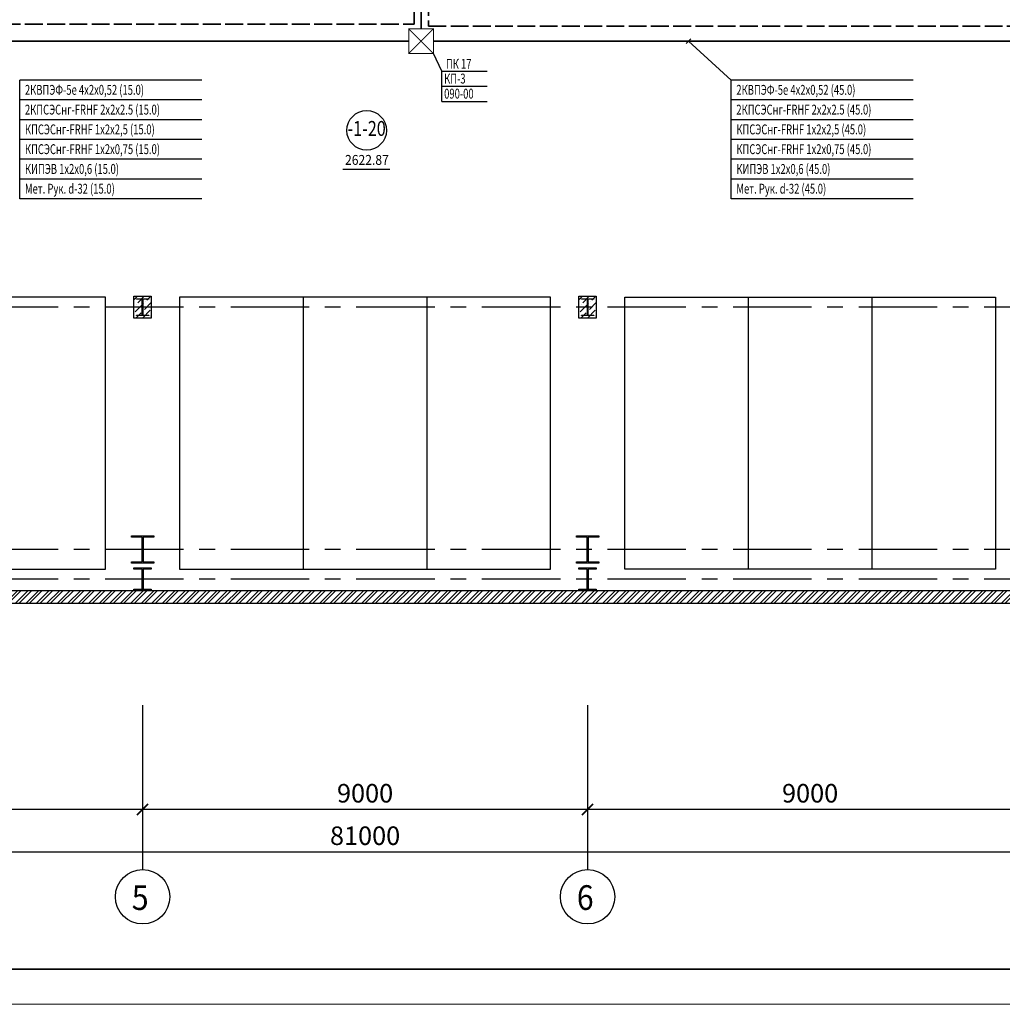
# Model space of a CAD drawing. Extents: x -5081207 to 6, y 0 to 6057473.
# Drawn here: x -1817371 to -1797499, y 2607701 to 2627618 of the extents above; entities that cross this region are included whole.
import ezdxf
from ezdxf.enums import TextEntityAlignment as Align

# ---------------------------------------------------------------- set-up
doc = ezdxf.new("R2010")
doc.units = 0
doc.header["$LTSCALE"] = 100
doc.linetypes.add('ACAD_ISO02W100', pattern=[15, 12, -3])
doc.linetypes.add('CENTER', pattern=[50.8, 31.75, -6.35, 6.35, -6.35])
doc.layers.add('0expl', color=7, linetype='Continuous')
doc.layers.add('АДУ', color=7, linetype='Continuous')
doc.styles.add('CYRILLC', font='cyrillc', dxfattribs={"width": 0.7})
doc.styles.add('ISO', font='isocp.shx')
doc.styles.add('TXT0', font='txt', dxfattribs={"width": 0.8})
doc.styles.add('НАДПИСИ', font='romans.shx', dxfattribs={"width": 0.9, "height": 250})
doc.linetypes.add('Кабель в труба', pattern='A,12.7,-5.08,["Х",Standard,S=2.54,R=0,X=-2.54,Y=-1.27],-6.35', length=24.13)
doc.dimstyles.new('Aec_Arch_M', dxfattribs={"dimscale": 100, "dimtxt": 2.5, "dimasz": 1.5, "dimexe": 1.25, "dimexo": 0.625, "dimtad": 1, "dimdsep": 46, "dimtxsty": 'ISO', "dimblk": 'ARCHTICK', "dimcen": 2.5, "dimdle": 1, "dimadec": 0, "dimazin": 0, "dimtfac": 1, "dimtmove": 0, "dimatfit": 3, "dimldrblk": 'BOXFILLED', "dimfxl": 1, "dimarcsym": 0})

# ---------------------------------------------------------------- blocks, each defined once
blk = doc.blocks.new('be301')
at = {"color": 0, "linetype": 'ByBlock'}
blk.add_line((-4.79, -7.85), (4.67, -7.85), dxfattribs=at)
blk.add_circle((0, 0), 4, dxfattribs=at)
at = {"color": 0, "linetype": 'ByBlock', "style": 'TXT0', "width": 0.8}
blk.add_attdef('ENOM', text='', height=3, dxfattribs=at).set_placement((0, 0), align=Align.MIDDLE)
at = {"color": 0, "linetype": 'ByBlock', "style": 'TXT0', "width": 0.8, "flags": 1}
blk.add_attdef('ETYP', text='', height=3, dxfattribs=at).set_placement((0, 0), align=Align.MIDDLE)
at = {"color": 0, "linetype": 'ByBlock', "style": 'TXT0', "flags": 1}
for tag, p, width in [('ENAI', (8.16, -1), 0.9), ('EPER', (13.86, -4.21), 0.9), ('NOTD', (13.65, -6.77), 0.9), ('WTOP', (13.65, -10.11), 0.9), ('KTG', (-4.21, -12.12), 0.8), ('WBOT', (13.65, -13.44), 0.9), ('ATOP', (13.65, -16.77), 0.9), ('ABOT', (13.65, -20.11), 0.9)]:
    blk.add_attdef(tag, p, '', height=2, dxfattribs=dict(at, width=width))
at = {"color": 0, "linetype": 'ByBlock', "style": 'TXT0', "width": 0.9}
blk.add_attdef('EAREA', text='', height=2, dxfattribs=at).set_placement((0.05, -6.98), align=Align.CENTER)
blk = doc.blocks.new('A$C54EB6E53')
at = {"color": 3, "linetype": 'ByBlock', "const_width": 20}
for points in [[(10, 10), (510, 510)], [(510, 10), (10, 510)], [(10, 510), (510, 510), (510, 10), (10, 10), (10, 510), (10, 510)]]:
    blk.add_lwpolyline(points, dxfattribs=at)
blk = doc.blocks.new('_ArchTick')
at = {"color": 0, "linetype": 'ByBlock', "const_width": 0.15}
blk.add_lwpolyline([(-0.5, -0.5), (0.5, 0.5)], dxfattribs=at)
blk = doc.blocks.new('*D4301')
at = {"color": 0, "lineweight": -2, "ltscale": 2}
for p, q in [((-1850886, 2613753), (-1850886, 2610594)), ((-1769886, 2613753), (-1769886, 2610594)), ((-1769736, 2610781), (-1851036, 2610781))]:
    blk.add_line(p, q, dxfattribs=at)
at = {"layer": 'DefPoints', "color": 0, "lineweight": -3, "ltscale": 2}
for p in [(-1850886, 2613846), (-1769886, 2613846), (-1850886, 2610781)]:
    blk.add_point(p, dxfattribs=at)
at = {"color": 0, "lineweight": -2, "ltscale": 2, "xscale": 225, "yscale": 225, "zscale": 225, "rotation": 180}
blk.add_blockref('_ArchTick', (-1850886, 2610781), dxfattribs=at)
at = {"color": 0, "lineweight": -2, "ltscale": 2, "xscale": 225, "yscale": 225, "zscale": 225}
blk.add_blockref('_ArchTick', (-1769886, 2610781), dxfattribs=at)
at = {"color": 0, "ltscale": 2, "insert": (-1810386, 2611063), "char_height": 375, "attachment_point": 5, "style": 'ISO'}
blk.add_mtext('81000', dxfattribs=at)
blk = doc.blocks.new('_BoxFilled')
at = {"color": 0, "linetype": 'ByBlock', "lineweight": -2}
blk.add_line((-0.5, 0), (-1, 0), dxfattribs=at)
at = {"color": 0, "linetype": 'ByBlock'}
blk.add_solid([(-0.5, 0.5), (0.5, 0.5), (-0.5, -0.5), (0.5, -0.5)], dxfattribs=at)
blk = doc.blocks.new('*D4304')
at = {"color": 0, "lineweight": -2, "ltscale": 2}
for p, q in [((-1805886, 2613753), (-1805886, 2611453)), ((-1796886, 2613753), (-1796886, 2611453)), ((-1796736, 2611641), (-1806036, 2611641))]:
    blk.add_line(p, q, dxfattribs=at)
at = {"layer": 'DefPoints', "color": 0, "lineweight": -3, "ltscale": 2}
for p in [(-1805886, 2613846), (-1796886, 2613846), (-1805886, 2611641)]:
    blk.add_point(p, dxfattribs=at)
at = {"color": 0, "lineweight": -2, "ltscale": 2, "xscale": 225, "yscale": 225, "zscale": 225, "rotation": 180}
blk.add_blockref('_ArchTick', (-1805886, 2611641), dxfattribs=at)
at = {"color": 0, "lineweight": -2, "ltscale": 2, "xscale": 225, "yscale": 225, "zscale": 225}
blk.add_blockref('_ArchTick', (-1796886, 2611641), dxfattribs=at)
at = {"color": 0, "ltscale": 2, "insert": (-1801386, 2611922), "char_height": 375, "attachment_point": 5, "style": 'ISO'}
blk.add_mtext('9000', dxfattribs=at)
blk = doc.blocks.new('*D4306')
at = {"color": 0, "lineweight": -2, "ltscale": 2}
for p, q in [((-1814886, 2613753), (-1814886, 2611453)), ((-1823886, 2613534), (-1823886, 2611453)), ((-1814736, 2611641), (-1824036, 2611641))]:
    blk.add_line(p, q, dxfattribs=at)
at = {"layer": 'DefPoints', "color": 0, "lineweight": -3, "ltscale": 2}
for p in [(-1814886, 2613846), (-1823886, 2613628), (-1823886, 2611641)]:
    blk.add_point(p, dxfattribs=at)
at = {"color": 0, "lineweight": -2, "ltscale": 2, "xscale": 225, "yscale": 225, "zscale": 225, "rotation": 180}
blk.add_blockref('_ArchTick', (-1823886, 2611641), dxfattribs=at)
at = {"color": 0, "lineweight": -2, "ltscale": 2, "xscale": 225, "yscale": 225, "zscale": 225}
blk.add_blockref('_ArchTick', (-1814886, 2611641), dxfattribs=at)
at = {"color": 0, "ltscale": 2, "insert": (-1819386, 2611922), "char_height": 375, "attachment_point": 5, "style": 'ISO'}
blk.add_mtext('9000', dxfattribs=at)
blk = doc.blocks.new('*D4308')
at = {"color": 0, "lineweight": -2, "ltscale": 2}
for p, q in [((-1814886, 2613753), (-1814886, 2611453)), ((-1805886, 2613753), (-1805886, 2611453)), ((-1805736, 2611641), (-1815036, 2611641))]:
    blk.add_line(p, q, dxfattribs=at)
at = {"layer": 'DefPoints', "color": 0, "lineweight": -3, "ltscale": 2}
for p in [(-1814886, 2613846), (-1805886, 2613846), (-1814886, 2611641)]:
    blk.add_point(p, dxfattribs=at)
at = {"color": 0, "lineweight": -2, "ltscale": 2, "xscale": 225, "yscale": 225, "zscale": 225, "rotation": 180}
blk.add_blockref('_ArchTick', (-1814886, 2611641), dxfattribs=at)
at = {"color": 0, "lineweight": -2, "ltscale": 2, "xscale": 225, "yscale": 225, "zscale": 225}
blk.add_blockref('_ArchTick', (-1805886, 2611641), dxfattribs=at)
at = {"color": 0, "ltscale": 2, "insert": (-1810386, 2611922), "char_height": 375, "attachment_point": 5, "style": 'ISO'}
blk.add_mtext('9000', dxfattribs=at)

msp = doc.modelspace()

# ---------------------------------------------------------------- hatches: boundary and pattern name
at = {"ltscale": 2}
h = msp.add_hatch(dxfattribs=at)
h.set_pattern_fill('ANSI36', color=8, scale=30, style=0)
h.set_pattern_definition([(45, (6919.49, -816658.74), (50.5139407, 185.2177825), [238.125, -47.625, 0, -47.625])])
h.paths.add_polyline_path([(-1815060.994, 2622022.618), (-1814710.994, 2622022.618), (-1814710.994, 2621581.618), (-1815060.994, 2621581.618)])
h = msp.add_hatch(dxfattribs=at)
h.set_pattern_fill('ANSI36', color=8, scale=30, style=0)
h.set_pattern_definition([(45, (15919.49, -816658.74), (50.5139407, 185.2177825), [238.125, -47.625, 0, -47.625])])
h.paths.add_polyline_path([(-1806060.994, 2622022.618), (-1805710.994, 2622022.618), (-1805710.994, 2621581.618), (-1806060.994, 2621581.618)])
for color, points in [(2, [(-1815010.994, 2621962.618), (-1815010.994, 2621972.618), (-1814760.994, 2621972.618), (-1814760.994, 2621962.618), (-1814880.994, 2621962.618), (-1814880.994, 2621641.618), (-1814760.994, 2621641.618), (-1814760.994, 2621631.618), (-1815010.994, 2621631.618), (-1815010.994, 2621641.618), (-1814890.994, 2621641.618), (-1814890.994, 2621962.618)]), (2, [(-1806010.994, 2621962.618), (-1806010.994, 2621972.618), (-1805760.994, 2621972.618), (-1805760.994, 2621962.618), (-1805880.994, 2621962.618), (-1805880.994, 2621641.618), (-1805760.994, 2621641.618), (-1805760.994, 2621631.618), (-1806010.994, 2621631.618), (-1806010.994, 2621641.618), (-1805890.994, 2621641.618), (-1805890.994, 2621962.618)]), (3, [(-1815110.994, 2617177.118), (-1814660.994, 2617177.118), (-1814660.994, 2617152.118), (-1814875.994, 2617152.118), (-1814875.994, 2616652.118), (-1814660.994, 2616652.118), (-1814660.994, 2616627.118), (-1815110.994, 2616627.118), (-1815110.994, 2616652.118), (-1814895.994, 2616652.118), (-1814895.994, 2617152.118), (-1815110.994, 2617152.118)]), (3, [(-1815110.994, 2617177.118), (-1814660.994, 2617177.118), (-1814660.994, 2617152.118), (-1814875.994, 2617152.118), (-1814875.994, 2616652.118), (-1814660.994, 2616652.118), (-1814660.994, 2616627.118), (-1815110.994, 2616627.118), (-1815110.994, 2616652.118), (-1814895.994, 2616652.118), (-1814895.994, 2617152.118), (-1815110.994, 2617152.118)]), (3, [(-1806110.994, 2617177.118), (-1805660.994, 2617177.118), (-1805660.994, 2617152.118), (-1805875.994, 2617152.118), (-1805875.994, 2616652.118), (-1805660.994, 2616652.118), (-1805660.994, 2616627.118), (-1806110.994, 2616627.118), (-1806110.994, 2616652.118), (-1805895.994, 2616652.118), (-1805895.994, 2617152.118), (-1806110.994, 2617152.118)]), (3, [(-1806110.994, 2617177.118), (-1805660.994, 2617177.118), (-1805660.994, 2617152.118), (-1805875.994, 2617152.118), (-1805875.994, 2616652.118), (-1805660.994, 2616652.118), (-1805660.994, 2616627.118), (-1806110.994, 2616627.118), (-1806110.994, 2616652.118), (-1805895.994, 2616652.118), (-1805895.994, 2617152.118), (-1806110.994, 2617152.118)]), (30, [(-1815060.994, 2616527.118), (-1814710.994, 2616527.118), (-1814710.994, 2616502.118), (-1814875.994, 2616502.118), (-1814875.994, 2616102.118), (-1814710.994, 2616102.118), (-1814710.994, 2616077.118), (-1815060.994, 2616077.118), (-1815060.994, 2616102.118), (-1814895.994, 2616102.118), (-1814895.994, 2616502.118), (-1815060.994, 2616502.118)]), (30, [(-1815060.994, 2616527.118), (-1814710.994, 2616527.118), (-1814710.994, 2616502.118), (-1814875.994, 2616502.118), (-1814875.994, 2616102.118), (-1814710.994, 2616102.118), (-1814710.994, 2616077.118), (-1815060.994, 2616077.118), (-1815060.994, 2616102.118), (-1814895.994, 2616102.118), (-1814895.994, 2616502.118), (-1815060.994, 2616502.118)]), (30, [(-1806060.994, 2616527.118), (-1805710.994, 2616527.118), (-1805710.994, 2616502.118), (-1805875.994, 2616502.118), (-1805875.994, 2616102.118), (-1805710.994, 2616102.118), (-1805710.994, 2616077.118), (-1806060.994, 2616077.118), (-1806060.994, 2616102.118), (-1805895.994, 2616102.118), (-1805895.994, 2616502.118), (-1806060.994, 2616502.118)]), (30, [(-1806060.994, 2616527.118), (-1805710.994, 2616527.118), (-1805710.994, 2616502.118), (-1805875.994, 2616502.118), (-1805875.994, 2616102.118), (-1805710.994, 2616102.118), (-1805710.994, 2616077.118), (-1806060.994, 2616077.118), (-1806060.994, 2616102.118), (-1805895.994, 2616102.118), (-1805895.994, 2616502.118), (-1806060.994, 2616502.118)])]:
    msp.add_hatch(color=color, dxfattribs=at).paths.add_polyline_path(points)
at = {"linetype": 'Continuous', "lineweight": -3}
h = msp.add_hatch(dxfattribs=at)
h.set_pattern_fill('ANSI32', color=8, scale=400, style=0)
h.set_pattern_definition([(45, (-56187.9, -762238.33), (-106.066017, 106.066017), []), (45, (-56117.2, -762238.33), (-106.066017, 106.066017), [])])
h.paths.add_polyline_path([(-1824010.994, 2616067.118), (-1823760.994, 2615817.118), (-1823410.994, 2615817.118), (-1823494.327, 2616004.618), (-1823660.994, 2616067.118)], flags=0)
h.paths.add_polyline_path([(-1823410.994, 2616067.118), (-1823494.327, 2616004.618), (-1823410.994, 2615817.118), (-1769485.994, 2615817.118), (-1769485.994, 2616067.118)], flags=0)

# ---------------------------------------------------------------- linework, layer by layer
at = {"ltscale": 20}
for p, q in [((-1811635.994, 2622002.118), (-1811635.994, 2616502.118)), ((-1809135.994, 2622002.118), (-1809135.994, 2616502.118)), ((-1802635.994, 2622002.118), (-1802635.994, 2616502.118)), ((-1800135.994, 2622002.118), (-1800135.994, 2616502.118))]:
    msp.add_line(p, q, dxfattribs=at)
at = {"color": 8, "linetype": 'CENTER', "ltscale": 0.5}
for p, q in [((-1768335.994, 2621802.118), (-1843862.156, 2621802.118)), ((-1768335.994, 2616902.118), (-1851800.374, 2616902.118)), ((-1768335.994, 2616302.118), (-1851800.374, 2616302.118))]:
    msp.add_line(p, q, dxfattribs=at)
at = {"color": 1, "linetype": 'Continuous', "lineweight": -3}
for p, q in [((-1779270.994, 2616067.118), (-1823500.994, 2616067.118)), ((-1779270.994, 2616067.118), (-1823500.994, 2616067.118)), ((-1823410.994, 2615817.118), (-1769485.994, 2615817.118)), ((-1823410.994, 2615817.118), (-1769485.994, 2615817.118))]:
    msp.add_line(p, q, dxfattribs=at)
at = {"color": 7, "ltscale": 2}
for p, q in [((-1814885.994, 2611640.763), (-1814885.994, 2610426.099)), ((-1805885.994, 2611640.763), (-1805885.994, 2610426.099))]:
    msp.add_line(p, q, dxfattribs=at)
at = {"color": 7, "lineweight": 35}
msp.add_line((-1854713.113, 2608409.37), (-1736741.216, 2608409.371), dxfattribs=at)
at = {"color": 7, "lineweight": 15, "ltscale": 1000}
msp.add_line((-1736033.303, 2607701.458), (-1855872.865, 2607701.457), dxfattribs=at)
at = {"color": 1, "ltscale": 2}
for points in [[(-1815060.994, 2622022.618), (-1814710.994, 2622022.618), (-1814710.994, 2621581.618), (-1815060.994, 2621581.618)], [(-1806060.994, 2622022.618), (-1805710.994, 2622022.618), (-1805710.994, 2621581.618), (-1806060.994, 2621581.618)]]:
    msp.add_lwpolyline(points, close=True, dxfattribs=at)
at = {"ltscale": 20}
for points in [[(-1823135.994, 2616502.118), (-1815635.994, 2616502.118), (-1815635.994, 2622002.118), (-1823135.994, 2622002.118)], [(-1814135.994, 2616502.118), (-1806635.994, 2616502.118), (-1806635.994, 2622002.118), (-1814135.994, 2622002.118)], [(-1797635.994, 2616502.118), (-1805135.994, 2616502.118), (-1805135.994, 2622002.118), (-1797635.994, 2622002.118)]]:
    msp.add_lwpolyline(points, close=True, dxfattribs=at)
at = {"ltscale": 2}
for points in [[(-1815010.994, 2621962.618), (-1815010.994, 2621972.618), (-1814760.994, 2621972.618), (-1814760.994, 2621962.618), (-1814880.994, 2621962.618), (-1814880.994, 2621641.618), (-1814760.994, 2621641.618), (-1814760.994, 2621631.618), (-1815010.994, 2621631.618), (-1815010.994, 2621641.618), (-1814890.994, 2621641.618), (-1814890.994, 2621962.618)], [(-1806010.994, 2621962.618), (-1806010.994, 2621972.618), (-1805760.994, 2621972.618), (-1805760.994, 2621962.618), (-1805880.994, 2621962.618), (-1805880.994, 2621641.618), (-1805760.994, 2621641.618), (-1805760.994, 2621631.618), (-1806010.994, 2621631.618), (-1806010.994, 2621641.618), (-1805890.994, 2621641.618), (-1805890.994, 2621962.618)], [(-1815110.994, 2617177.118), (-1814660.994, 2617177.118), (-1814660.994, 2617152.118), (-1814875.994, 2617152.118), (-1814875.994, 2616652.118), (-1814660.994, 2616652.118), (-1814660.994, 2616627.118), (-1815110.994, 2616627.118), (-1815110.994, 2616652.118), (-1814895.994, 2616652.118), (-1814895.994, 2617152.118), (-1815110.994, 2617152.118)], [(-1815110.994, 2617177.118), (-1814660.994, 2617177.118), (-1814660.994, 2617152.118), (-1814875.994, 2617152.118), (-1814875.994, 2616652.118), (-1814660.994, 2616652.118), (-1814660.994, 2616627.118), (-1815110.994, 2616627.118), (-1815110.994, 2616652.118), (-1814895.994, 2616652.118), (-1814895.994, 2617152.118), (-1815110.994, 2617152.118)], [(-1806110.994, 2617177.118), (-1805660.994, 2617177.118), (-1805660.994, 2617152.118), (-1805875.994, 2617152.118), (-1805875.994, 2616652.118), (-1805660.994, 2616652.118), (-1805660.994, 2616627.118), (-1806110.994, 2616627.118), (-1806110.994, 2616652.118), (-1805895.994, 2616652.118), (-1805895.994, 2617152.118), (-1806110.994, 2617152.118)], [(-1806110.994, 2617177.118), (-1805660.994, 2617177.118), (-1805660.994, 2617152.118), (-1805875.994, 2617152.118), (-1805875.994, 2616652.118), (-1805660.994, 2616652.118), (-1805660.994, 2616627.118), (-1806110.994, 2616627.118), (-1806110.994, 2616652.118), (-1805895.994, 2616652.118), (-1805895.994, 2617152.118), (-1806110.994, 2617152.118)], [(-1815060.994, 2616527.118), (-1814710.994, 2616527.118), (-1814710.994, 2616502.118), (-1814875.994, 2616502.118), (-1814875.994, 2616102.118), (-1814710.994, 2616102.118), (-1814710.994, 2616077.118), (-1815060.994, 2616077.118), (-1815060.994, 2616102.118), (-1814895.994, 2616102.118), (-1814895.994, 2616502.118), (-1815060.994, 2616502.118)], [(-1815060.994, 2616527.118), (-1814710.994, 2616527.118), (-1814710.994, 2616502.118), (-1814875.994, 2616502.118), (-1814875.994, 2616102.118), (-1814710.994, 2616102.118), (-1814710.994, 2616077.118), (-1815060.994, 2616077.118), (-1815060.994, 2616102.118), (-1814895.994, 2616102.118), (-1814895.994, 2616502.118), (-1815060.994, 2616502.118)], [(-1806060.994, 2616527.118), (-1805710.994, 2616527.118), (-1805710.994, 2616502.118), (-1805875.994, 2616502.118), (-1805875.994, 2616102.118), (-1805710.994, 2616102.118), (-1805710.994, 2616077.118), (-1806060.994, 2616077.118), (-1806060.994, 2616102.118), (-1805895.994, 2616102.118), (-1805895.994, 2616502.118), (-1806060.994, 2616502.118)], [(-1806060.994, 2616527.118), (-1805710.994, 2616527.118), (-1805710.994, 2616502.118), (-1805875.994, 2616502.118), (-1805875.994, 2616102.118), (-1805710.994, 2616102.118), (-1805710.994, 2616077.118), (-1806060.994, 2616077.118), (-1806060.994, 2616102.118), (-1805895.994, 2616102.118), (-1805895.994, 2616502.118), (-1806060.994, 2616502.118)]]:
    msp.add_lwpolyline(points, close=True, dxfattribs=at)
at = {"color": 7, "ltscale": 2}
for centre in [(-1814885.994, 2609876.099), (-1805885.994, 2609876.099)]:
    msp.add_circle(centre, 550, dxfattribs=at)
at = {"layer": 'АДУ', "color": 1, "linetype": 'ACAD_ISO02W100', "lineweight": 35, "ltscale": 0.3}
for p, q in [((-1809394.181, 2627530.781), (-1809394.181, 2628054.824)), ((-1809104.663, 2628054.824), (-1809104.663, 2627489.514)), ((-1824464.148, 2627530.781), (-1809394.181, 2627530.781)), ((-1809104.663, 2627489.514), (-1777848.978, 2627489.514))]:
    msp.add_line(p, q, dxfattribs=at)
at = {"layer": 'АДУ', "color": 3, "linetype": 'Кабель в труба', "lineweight": 35, "ltscale": 0.5}
for p, q in [((-1809254.216, 2628054.824), (-1809254.216, 2627433.183)), ((-1823081.77, 2627183.183), (-1809504.216, 2627183.183)), ((-1823081.77, 2627183.183), (-1809504.216, 2627183.183)), ((-1809004.216, 2627183.183), (-1777988.807, 2627183.183)), ((-1809004.216, 2627183.183), (-1777988.807, 2627183.183))]:
    msp.add_line(p, q, dxfattribs=at)
at = {"layer": 'АДУ', "color": 4, "lineweight": -3, "ltscale": 100}
for p, q in [((-1803800.2, 2627230.323), (-1803894.481, 2627136.042)), ((-1803800.2, 2627230.323), (-1803894.481, 2627136.042)), ((-1808834.826, 2626270.69), (-1808834.826, 2626575.216)), ((-1808834.826, 2626270.69), (-1808834.826, 2626575.216)), ((-1817370.915, 2625994.052), (-1817370.915, 2626394.052)), ((-1817370.915, 2625994.052), (-1817370.915, 2626394.052)), ((-1808834.826, 2625966.164), (-1808834.826, 2626270.69)), ((-1808834.826, 2625966.164), (-1808834.826, 2626270.69)), ((-1802983.555, 2625994.052), (-1802983.555, 2626394.052)), ((-1802983.555, 2625994.052), (-1802983.555, 2626394.052)), ((-1817370.915, 2625594.073), (-1817370.915, 2625994.073)), ((-1817370.915, 2625594.073), (-1817370.915, 2625994.073)), ((-1802983.555, 2625594.073), (-1802983.555, 2625994.073)), ((-1802983.555, 2625594.073), (-1802983.555, 2625994.073)), ((-1817370.915, 2625194.073), (-1817370.915, 2625594.073)), ((-1817370.915, 2625194.073), (-1817370.915, 2625594.073)), ((-1802983.555, 2625194.073), (-1802983.555, 2625594.073)), ((-1802983.555, 2625194.073), (-1802983.555, 2625594.073)), ((-1817370.915, 2624794.073), (-1817370.915, 2625194.073)), ((-1817370.915, 2624794.073), (-1817370.915, 2625194.073)), ((-1802983.555, 2624794.073), (-1802983.555, 2625194.073)), ((-1802983.555, 2624794.073), (-1802983.555, 2625194.073)), ((-1817370.915, 2624394.073), (-1817370.915, 2624794.073)), ((-1817370.915, 2624394.073), (-1817370.915, 2624794.073)), ((-1802983.555, 2624394.073), (-1802983.555, 2624794.073)), ((-1802983.555, 2624394.073), (-1802983.555, 2624794.073)), ((-1817370.915, 2623994.073), (-1817370.915, 2624394.073)), ((-1817370.915, 2623994.073), (-1817370.915, 2624394.073)), ((-1802983.555, 2623994.073), (-1802983.555, 2624394.073)), ((-1802983.555, 2623994.073), (-1802983.555, 2624394.073))]:
    msp.add_line(p, q, dxfattribs=at)
at = {"layer": 'АДУ', "color": 4, "lineweight": -3, "ltscale": 5}
for p, q in [((-1802983.556, 2626394.052), (-1803847.34, 2627183.183)), ((-1802983.556, 2626394.052), (-1803847.34, 2627183.183)), ((-1808834.826, 2626575.216), (-1809004.216, 2626933.183)), ((-1808834.826, 2626575.216), (-1809004.216, 2626933.183)), ((-1808834.826, 2626575.216), (-1808179.675, 2626575.216)), ((-1808834.826, 2626575.216), (-1807917.119, 2626575.216)), ((-1808834.826, 2626575.216), (-1808179.675, 2626575.216)), ((-1808834.826, 2626575.216), (-1807917.119, 2626575.216)), ((-1808834.826, 2626270.69), (-1807917.119, 2626270.69)), ((-1808834.826, 2626270.69), (-1807917.119, 2626270.69)), ((-1808834.826, 2625966.164), (-1807917.119, 2625966.164)), ((-1808834.826, 2625966.164), (-1807917.119, 2625966.164))]:
    msp.add_line(p, q, dxfattribs=at)
at = {"layer": 'АДУ', "color": 4, "linetype": 'ByBlock', "lineweight": -3, "ltscale": 100}
for p, q in [((-1813686.947, 2626394.052), (-1817370.915, 2626394.052)), ((-1813686.947, 2626394.052), (-1817370.915, 2626394.052)), ((-1799299.588, 2626394.052), (-1802983.556, 2626394.052)), ((-1799299.588, 2626394.052), (-1802983.556, 2626394.052)), ((-1813686.947, 2625994.073), (-1817370.915, 2625994.073)), ((-1813686.947, 2625994.073), (-1817370.915, 2625994.073)), ((-1799299.588, 2625994.073), (-1802983.556, 2625994.073)), ((-1799299.588, 2625994.073), (-1802983.556, 2625994.073)), ((-1813686.947, 2625594.073), (-1817370.915, 2625594.073)), ((-1813686.947, 2625594.073), (-1817370.915, 2625594.073)), ((-1799299.588, 2625594.073), (-1802983.556, 2625594.073)), ((-1799299.588, 2625594.073), (-1802983.556, 2625594.073)), ((-1813686.947, 2625194.072), (-1817370.915, 2625194.073)), ((-1813686.947, 2625194.072), (-1817370.915, 2625194.073)), ((-1799299.588, 2625194.072), (-1802983.556, 2625194.073)), ((-1799299.588, 2625194.072), (-1802983.556, 2625194.073)), ((-1813686.947, 2624794.073), (-1817370.915, 2624794.073)), ((-1813686.947, 2624794.073), (-1817370.915, 2624794.073)), ((-1799299.588, 2624794.073), (-1802983.556, 2624794.073)), ((-1799299.588, 2624794.073), (-1802983.556, 2624794.073)), ((-1813686.947, 2624394.073), (-1817370.915, 2624394.073)), ((-1813686.947, 2624394.073), (-1817370.915, 2624394.073)), ((-1799299.588, 2624394.073), (-1802983.555, 2624394.073)), ((-1799299.588, 2624394.073), (-1802983.555, 2624394.073)), ((-1813686.947, 2623994.073), (-1817370.915, 2623994.073)), ((-1813686.947, 2623994.073), (-1817370.915, 2623994.073)), ((-1799299.588, 2623994.073), (-1802983.556, 2623994.073)), ((-1799299.588, 2623994.073), (-1802983.556, 2623994.073))]:
    msp.add_line(p, q, dxfattribs=at)

# ---------------------------------------------------------------- block references
at = {"layer": '0expl', "ltscale": 2, "xscale": 100, "yscale": 100, "zscale": 100}
msp.add_blockref('be301', (-1810353.903, 2625379.666), dxfattribs=at).add_auto_attribs({'ENOM': '-1-20', 'EAREA': '2622.87'})
at = {"layer": 'АДУ', "color": 4, "lineweight": 35, "ltscale": 25}
msp.add_blockref('A$C54EB6E53', (-1809514.216, 2626923.183), dxfattribs=at)
msp.add_blockref('A$C54EB6E53', (-1809514.216, 2626923.183), dxfattribs=at)

# ---------------------------------------------------------------- texts
at = {"color": 7, "style": 'НАДПИСИ', "width": 0.9}
for s, p in [('5', (-1815104.388, 2609610.316)), ('6', (-1806104.388, 2609610.316))]:
    msp.add_text(s, height=500, dxfattribs=at).set_placement(p)
at = {"layer": 'АДУ', "color": 7, "linetype": 'ByBlock', "lineweight": -3, "style": 'CYRILLC', "oblique": 15, "width": 0.7}
for s, p in [('ПК 17', (-1808750.493, 2626624.388)), ('ПК 17', (-1808750.493, 2626624.388)), ('КП-3', (-1808786.975, 2626326.58)), ('КП-3', (-1808786.975, 2626326.58)), ('2КВПЭФ-5е 4х2х0,52 (15.0)     ', (-1817265.13, 2626099.08)), ('2КВПЭФ-5е 4х2х0,52 (15.0)     ', (-1817265.13, 2626099.08)), ('090-00', (-1808786.975, 2626022.054)), ('090-00', (-1808786.975, 2626022.054)), ('2КВПЭФ-5е 4х2х0,52 (45.0)     ', (-1802877.771, 2626099.08)), ('2КВПЭФ-5е 4х2х0,52 (45.0)     ', (-1802877.771, 2626099.08)), ('2КПСЭСнг-FRHF 2х2х2.5 (15.0)  ', (-1817265.13, 2625699.08)), ('2КПСЭСнг-FRHF 2х2х2.5 (15.0)  ', (-1817265.13, 2625699.08)), ('2КПСЭСнг-FRHF 2х2х2.5 (45.0)  ', (-1802877.771, 2625699.08)), ('2КПСЭСнг-FRHF 2х2х2.5 (45.0)  ', (-1802877.771, 2625699.08)), ('КПСЭСнг-FRHF 1х2х2,5 (15.0)   ', (-1817265.13, 2625299.08)), ('КПСЭСнг-FRHF 1х2х2,5 (15.0)   ', (-1817265.13, 2625299.08)), ('КПСЭСнг-FRHF 1х2х2,5 (45.0)   ', (-1802877.771, 2625299.08)), ('КПСЭСнг-FRHF 1х2х2,5 (45.0)   ', (-1802877.771, 2625299.08)), ('КПСЭСнг-FRHF 1х2х0,75 (15.0)  ', (-1817265.13, 2624899.08)), ('КПСЭСнг-FRHF 1х2х0,75 (15.0)  ', (-1817265.13, 2624899.08)), ('КПСЭСнг-FRHF 1х2х0,75 (45.0)  ', (-1802877.771, 2624899.08)), ('КПСЭСнг-FRHF 1х2х0,75 (45.0)  ', (-1802877.771, 2624899.08)), ('КИПЭВ 1х2х0,6 (15.0) ', (-1817265.13, 2624499.08)), ('КИПЭВ 1х2х0,6 (15.0) ', (-1817265.13, 2624499.08)), ('КИПЭВ 1х2х0,6 (45.0) ', (-1802877.771, 2624499.08)), ('КИПЭВ 1х2х0,6 (45.0) ', (-1802877.771, 2624499.08)), ('Мет. Рук. d-32 (15.0)', (-1817265.13, 2624099.08)), ('Мет. Рук. d-32 (15.0)', (-1817265.13, 2624099.08)), ('Мет. Рук. d-32 (45.0)', (-1802877.771, 2624099.08)), ('Мет. Рук. d-32 (45.0)', (-1802877.771, 2624099.08))]:
    msp.add_text(s, height=200, dxfattribs=at).set_placement(p)

# ---------------------------------------------------------------- dimensions: what is measured, and where the dimension line sits
at = {"color": 7, "ltscale": 2}
for base, p1, p2, picture, middle in [((-1850885.994, 2610781.318), (-1769885.994, 2613846.492), (-1850885.994, 2613846.492), '*D4301', (-1810385.994, 2611062.568)), ((-1823885.994, 2611640.763), (-1814885.994, 2613846.492), (-1823885.994, 2613627.742), '*D4306', (-1819385.994, 2611922.013)), ((-1814885.994, 2611640.763), (-1805885.994, 2613846.492), (-1814885.994, 2613846.492), '*D4308', (-1810385.994, 2611922.013)), ((-1805885.994, 2611640.763), (-1796885.994, 2613846.492), (-1805885.994, 2613846.492), '*D4304', (-1801385.994, 2611922.013))]:
    dim = msp.add_linear_dim(base=base, p1=p1, p2=p2, dimstyle='Aec_Arch_M', override={"dimscale": 150, "dimtmove": 1}, dxfattribs=at)
    dim.commit()
    dim.dimension.update_dxf_attribs({"geometry": picture, "text_midpoint": middle})

doc.saveas('drawing.dxf')
